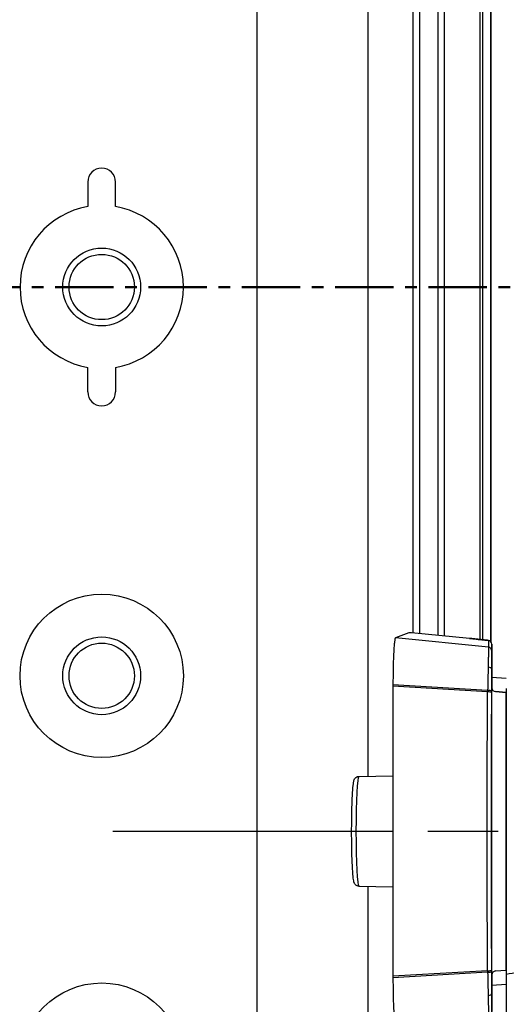
# Model space of a CAD drawing. Units: millimetres. Extents: x 0 to 4861, y 0 to 1680.
# Drawn here: x 3439 to 3471, y 599 to 662 of the extents above; entities that cross this region are included whole.
import ezdxf

# ---------------------------------------------------------------- set-up
doc = ezdxf.new("R2010")
doc.units = ezdxf.units.MM
doc.header["$LTSCALE"] = 6
for name, pattern in [('AM_ISO08W050', [18, 12, -1.5, 3, -1.5]), ('AM_ISO08W050x2', [9, 6, -0.75, 1.5, -0.75]), ('CENTER', [2, 1.25, -0.25, 0.25, -0.25])]:
    doc.linetypes.add(name, pattern=pattern)
for name, color, linetype, lineweight in [('AM_10', 7, 'AM_ISO08W050', 50), ('AM_5', 3, 'Continuous', 25), ('AM_7', 4, 'AM_ISO08W050', 25), ('ｴｸｽﾃﾝｼｮﾝﾌﾚｰﾑ', 3, 'Continuous', 25), ('ﾎﾞﾃﾞｨｰ', 2, 'Continuous', 25), ('ﾗｯﾁ', 6, 'Continuous', 25)]:
    doc.layers.add(name, color=color, linetype=linetype, lineweight=lineweight)
doc.styles.get("Standard").update_dxf_attribs({"font": 'ISOCP.SHX', "bigfont": 'EXTFONT.SHX'})
doc.dimstyles.new('AM_ISO$0', dxfattribs={"dimtxt": 3.5, "dimasz": 2.5, "dimexe": 1, "dimexo": 1, "dimgap": 1.5, "dimtad": 1, "dimdsep": 46, "dimtxsty": 'STANDARD', "dimblk": 'OPEN30', "dimcen": 0, "dimclrd": 3, "dimclre": 3, "dimclrt": 2, "dimadec": 0, "dimazin": 2, "dimtp": 0.1, "dimtm": 0.1, "dimtfac": 0.71, "dimtmove": 0, "dimatfit": 3, "dimldrblk": 'OPEN30', "dimfxl": 1, "dimlwd": -1, "dimlwe": -1, "dimarcsym": 0})

# ---------------------------------------------------------------- blocks, each defined once
blk = doc.blocks.new('*S75')
at = {"layer": 'AM_10', "color": 1, "linetype": 'CENTER', "ltscale": 0.5}
blk.add_line((3219.679, 644.848), (3519.679, 644.848), dxfattribs=at)
blk = doc.blocks.new('*S77')
at = {"layer": 'AM_10', "color": 1, "linetype": 'CENTER', "ltscale": 0.5}
blk.add_line((3219.679, 644.848), (3519.679, 644.848), dxfattribs=at)
blk = doc.blocks.new('_Open30')
at = {"color": 0, "linetype": 'ByBlock', "lineweight": -2}
for p, q in [((-1, 0.2679), (0, 0)), ((0, 0), (-1, -0.2679)), ((0, 0), (-1, 0))]:
    blk.add_line(p, q, dxfattribs=at)
blk = doc.blocks.new('*D44')
at = {"layer": 'AM_5', "color": 3}
for p, q in [((3466.129, 707.398), (3640.066, 707.398)), ((3634.066, 692.398), (3634.066, 597.298)), ((3466.129, 582.298), (3640.066, 582.298)), ((3634.066, 582.298), (3634.066, 382.348))]:
    blk.add_line(p, q, dxfattribs=at)
at = {"layer": 'Defpoints', "color": 0}
for p in [(3460.129, 707.398), (3460.129, 582.298), (3634.066, 582.298)]:
    blk.add_point(p, dxfattribs=at)
at = {"layer": 'AM_5', "color": 3, "xscale": 15, "yscale": 15, "zscale": 15}
for p, rotation in [((3634.066, 707.398), 90), ((3634.066, 582.298), 270)]:
    blk.add_blockref('_Open30', p, dxfattribs=dict(at, rotation=rotation))
at = {"layer": 'AM_5', "color": 2, "insert": (3614.563, 474.823), "char_height": 21, "attachment_point": 5, "rotation": 90}
blk.add_mtext('有効寸法 125.1', dxfattribs=at)
blk = doc.blocks.new('*S76')
at = {"layer": 'AM_10', "color": 1, "linetype": 'CENTER', "ltscale": 0.5}
blk.add_line((3219.679, 644.848), (3519.679, 644.848), dxfattribs=at)
blk = doc.blocks.new('*S78')
at = {"layer": 'AM_10', "color": 1, "linetype": 'CENTER', "ltscale": 0.5}
blk.add_line((3219.679, 644.848), (3519.679, 644.848), dxfattribs=at)

msp = doc.modelspace()

# ---------------------------------------------------------------- linework, layer by layer
at = {"layer": 'AM_7', "linetype": 'AM_ISO08W050x2', "ltscale": 0.5}
msp.add_line((3445.401, 609.848), (3508.345, 609.848), dxfattribs=at)
at = {"layer": 'ｴｸｽﾃﾝｼｮﾝﾌﾚｰﾑ'}
for p, q in [((3461.8, 613.392), (3461.8, 676.305)), ((3469.179, 622.16), (3469.179, 667.537)), ((3469.679, 622.057), (3469.679, 667.64)), ((3465.095, 667.14), (3465.095, 622.556)), ((3466.295, 622.444), (3466.295, 667.253)), ((3461.8, 580.177), (3461.8, 606.305))]:
    msp.add_line(p, q, dxfattribs=at)
at = {"layer": 'ﾎﾞﾃﾞｨｰ'}
for p, q in [((3454.679, 582.835), (3454.679, 706.862)), ((3468.979, 667.516), (3468.979, 622.181)), ((3469.679, 667.64), (3469.679, 622.057)), ((3464.685, 667.102), (3464.685, 622.595)), ((3466.685, 667.289), (3466.685, 622.408)), ((3443.789, 651.598), (3443.789, 650.023)), ((3443.789, 638.098), (3443.789, 639.674))]:
    msp.add_line(p, q, dxfattribs=at)
for points in [[(3445.561, 650.024, 0), (3445.563, 650.053, 0), (3445.565, 650.106, 0), (3445.566, 650.187, 0), (3445.568, 650.288, 0), (3445.568, 650.4, 0), (3445.569, 651.598, 0)], [(3445.561, 639.673, 0), (3445.563, 639.644, 0), (3445.565, 639.59, 0), (3445.566, 639.51, 0), (3445.568, 639.409, 0), (3445.568, 639.297, 0), (3445.569, 638.098, 0)]]:
    msp.add_polyline3d(points, dxfattribs=at)
for centre, radius in [((3444.679, 644.848), 2.5), ((3444.679, 644.848), 2.1), ((3444.679, 619.848), 5.25), ((3444.679, 619.848), 2.5), ((3444.679, 619.848), 2.1), ((3444.679, 594.848), 5.25)]:
    msp.add_circle(centre, radius, dxfattribs=at)
for centre, radius, start, end in [((3444.679, 651.598), 0.89, 0, 180), ((3444.679, 644.848), 5.25, 99.75615, 260.24385), ((3444.679, 644.848), 5.25, 279.66966, 80.33034), ((3444.679, 638.098), 0.89, 180, 0)]:
    msp.add_arc(centre, radius, start, end, dxfattribs=at)
at = {"layer": 'ﾗｯﾁ'}
for p, q in [((3464.411, 622.616), (3463.555, 622.279)), ((3468.311, 622.256), (3464.596, 622.603)), ((3469.531, 621.684), (3463.555, 622.279)), ((3469.534, 622.123), (3469.531, 621.684)), ((3469.759, 621.874), (3469.756, 621.435)), ((3469.759, 619.055), (3469.759, 621.874)), ((3469.759, 619.055), (3469.759, 621.874)), ((3469.756, 620.247), (3469.756, 619.078)), ((3463.401, 619.268), (3463.401, 619.172)), ((3469.485, 618.903), (3463.401, 619.268)), ((3469.759, 619.768), (3470.684, 619.704)), ((3463.401, 619.172), (3463.401, 600.525)), ((3469.483, 618.811), (3463.401, 619.172)), ((3469.756, 600.618), (3469.756, 619.078)), ((3469.758, 619.078), (3469.756, 619.078)), ((3469.986, 618.829), (3470.679, 618.772)), ((3469.987, 618.829), (3469.986, 618.829)), ((3470.684, 618.771), (3469.987, 618.829)), ((3470.679, 600.925), (3470.679, 618.772)), ((3461.208, 613.382), (3463.401, 613.42)), ((3461.208, 606.315), (3463.401, 606.277)), ((3469.483, 600.886), (3463.401, 600.525)), ((3469.986, 600.868), (3470.679, 600.925)), ((3469.987, 600.868), (3469.986, 600.868)), ((3469.987, 600.868), (3470.682, 600.925)), ((3469.485, 600.794), (3463.401, 600.428)), ((3463.401, 600.525), (3463.401, 600.428)), ((3469.756, 600.618), (3469.756, 599.45)), ((3469.758, 600.618), (3469.756, 600.618)), ((3469.759, 597.823), (3469.759, 600.642)), ((3469.759, 597.823), (3469.759, 600.642)), ((3470.682, 599.993), (3469.759, 599.929))]:
    msp.add_line(p, q, dxfattribs=at)
for centre, start, end in [((3469.509, 621.874), 359.99988, 84.05817), ((3470.008, 619.078), 180, 265.24355), ((3470.008, 600.618), 94.75645, 180)]:
    msp.add_arc(centre, 0.25, start, end, dxfattribs=at)
for centre, major_axis, ratio, start_param, end_param in [((3464.66, 622.59), (0.25, -0.025), 0.025628, 1.834565, 3.091807), ((3468.329, 622.217), (0.039, -0.0324), 0.576147, 2.417918, 2.442719), ((3469.509, 621.874), (0.25, -0.001), 0.999665, 0.005575, 1.476356), ((3469.506, 621.435), (0.25, -0.001), 0.999665, 0.005575, 1.476356), ((3469.756, 618.58), (0, -2.856), 0.000144, 3.167474, 4.089353), ((3469.623, 618.572), (-0.029, -3.097), 0.045837, 4.080425, 4.605547), ((3469.506, 620.256), (0.25, -0.005), 0.588219, 0.053661, 1.506149), ((3469.876, 618.572), (0, -2.847), 0.052328, 4.078378, 4.605142), ((3469.692, 618.604), (-0.015, -2.743), 0.076804, 4.603527, 4.637297), ((3469.478, 618.792), (0.25, -0.001), 0.075882, 0.052511, 1.549146), ((3469.478, 618.877), (0.25, -0.001), 0.104227, 0.052647, 1.54635), ((3471.242, 609.848), (0, -58.961), 0.025985, 4.560113, 4.864665), ((3469.825, 618.638), (-0.003, -2.362), 0.041262, 4.610793, 4.646984), ((3470.006, 619.078), (0.25, 0), 0.999555, 3.141593, 4.629373), ((3472.154, 618.649), (1.55, -0.129), 0.000012, 2.818773, 2.828134), ((3461.208, 609.848), (0, -3.534), 0.052336, 3.142507, 6.282271), ((3469.478, 600.905), (0.25, 0.001), 0.075882, 4.734039, 6.230674), ((3469.692, 601.093), (0.015, -2.743), 0.076804, 4.787481, 4.821251), ((3469.825, 601.059), (0.003, -2.362), 0.041262, 4.777794, 4.813985), ((3470.006, 600.618), (-0.25, 0), 0.999555, 4.795405, 6.283185), ((3472.154, 601.048), (-1.55, -0.129), 0.000012, 0.313458, 0.318684), ((3469.478, 600.82), (0.25, 0.001), 0.104227, 4.736835, 6.230538), ((3469.623, 601.125), (0.029, -3.097), 0.045837, 4.819231, 5.344353), ((3469.876, 601.124), (0, 2.847), 0.052328, 1.67804, 2.204807), ((3469.506, 599.441), (0.25, 0.005), 0.588222, 4.777039, 6.229527), ((3469.756, 601.117), (0, -2.856), 0.000144, 5.33542, 6.257298)]:
    msp.add_ellipse(centre, major_axis=major_axis, ratio=ratio, start_param=start_param, end_param=end_param, dxfattribs=at)
for points in [[(3463.555, 622.279), (3463.545, 622.275), (3463.524, 622.229), (3463.495, 622.049), (3463.468, 621.764), (3463.445, 621.386), (3463.426, 620.93), (3463.412, 620.411), (3463.403, 619.851), (3463.401, 619.462), (3463.401, 619.268)], [(3469.534, 622.123), (3469.534, 622.123), (3469.534, 622.123), (3469.535, 622.123)], [(3463.401, 600.428), (3463.401, 600.234), (3463.403, 599.846), (3463.412, 599.286), (3463.426, 598.767), (3463.445, 598.31), (3463.468, 597.933), (3463.495, 597.648), (3463.524, 597.468), (3463.545, 597.422), (3463.555, 597.418)]]:
    msp.add_open_spline(points, degree=3, dxfattribs=at)
for points, knots in [([(3469.534, 622.123), (3469.513, 622.125), (3469.493, 622.127), (3469.473, 622.129), (3469.452, 622.131), (3469.431, 622.133), (3469.411, 622.135), (3469.392, 622.137), (3469.373, 622.139), (3469.355, 622.141), (3469.337, 622.143), (3469.321, 622.145), (3469.305, 622.147), (3469.289, 622.148), (3469.274, 622.15), (3469.259, 622.151), (3469.245, 622.153), (3469.231, 622.154), (3469.217, 622.156), (3469.204, 622.157), (3469.191, 622.158), (3469.177, 622.16), (3469.164, 622.161), (3469.151, 622.163), (3469.138, 622.164), (3469.126, 622.165), (3469.113, 622.167), (3469.1, 622.168), (3469.087, 622.169), (3469.074, 622.171), (3469.061, 622.172), (3469.048, 622.173), (3469.036, 622.175), (3469.023, 622.176), (3469.01, 622.178), (3468.997, 622.179), (3468.984, 622.18), (3468.971, 622.182), (3468.958, 622.183), (3468.945, 622.185), (3468.932, 622.186), (3468.919, 622.187), (3468.906, 622.189), (3468.893, 622.19), (3468.88, 622.192), (3468.867, 622.193), (3468.854, 622.194), (3468.842, 622.196), (3468.829, 622.197), (3468.816, 622.199), (3468.803, 622.2), (3468.79, 622.202), (3468.777, 622.203), (3468.764, 622.204), (3468.751, 622.206), (3468.738, 622.207), (3468.724, 622.209), (3468.711, 622.21), (3468.698, 622.212), (3468.685, 622.213), (3468.672, 622.215), (3468.659, 622.216), (3468.646, 622.218), (3468.633, 622.219), (3468.62, 622.22), (3468.606, 622.222), (3468.593, 622.223), (3468.58, 622.225), (3468.567, 622.226), (3468.554, 622.228), (3468.54, 622.229), (3468.527, 622.231), (3468.514, 622.232), (3468.5, 622.234), (3468.487, 622.236), (3468.474, 622.237), (3468.46, 622.239), (3468.447, 622.24), (3468.433, 622.242), (3468.42, 622.243), (3468.406, 622.245), (3468.393, 622.246), (3468.379, 622.248), (3468.366, 622.25), (3468.352, 622.251), (3468.339, 622.253), (3468.325, 622.254), (3468.311, 622.256)], [0, 0, 0, 0, 0.033506, 0.033506, 0.033506, 0.068241, 0.068241, 0.068241, 0.102968, 0.102968, 0.102968, 0.1377, 0.1377, 0.1377, 0.172414, 0.172414, 0.172414, 0.206897, 0.206897, 0.206897, 0.241379, 0.241379, 0.241379, 0.275862, 0.275862, 0.275862, 0.310345, 0.310345, 0.310345, 0.344828, 0.344828, 0.344828, 0.37931, 0.37931, 0.37931, 0.413793, 0.413793, 0.413793, 0.448276, 0.448276, 0.448276, 0.482759, 0.482759, 0.482759, 0.517241, 0.517241, 0.517241, 0.551724, 0.551724, 0.551724, 0.586207, 0.586207, 0.586207, 0.62069, 0.62069, 0.62069, 0.655172, 0.655172, 0.655172, 0.689655, 0.689655, 0.689655, 0.724138, 0.724138, 0.724138, 0.758621, 0.758621, 0.758621, 0.793103, 0.793103, 0.793103, 0.827586, 0.827586, 0.827586, 0.862069, 0.862069, 0.862069, 0.896552, 0.896552, 0.896552, 0.931034, 0.931034, 0.931034, 0.965517, 0.965517, 0.965517, 1, 1, 1, 1]), ([(3468.312, 622.256), (3468.591, 622.223), (3468.907, 622.188), (3469.332, 622.144), (3469.434, 622.133), (3469.535, 622.123)], [0, 0, 0, 0, 0.0989953, 0.0989953, 0.12984, 0.12984, 0.12984, 0.12984]), ([(3469.531, 621.684), (3469.532, 621.683), (3469.532, 621.68), (3469.532, 621.675), (3469.532, 621.671), (3469.532, 621.665), (3469.532, 621.657), (3469.532, 621.65), (3469.532, 621.641), (3469.532, 621.63), (3469.532, 621.627), (3469.532, 621.623), (3469.532, 621.619), (3469.532, 621.612), (3469.532, 621.604), (3469.532, 621.595), (3469.532, 621.581), (3469.532, 621.566), (3469.532, 621.55), (3469.532, 621.534), (3469.532, 621.516), (3469.532, 621.497), (3469.532, 621.484), (3469.532, 621.47), (3469.532, 621.456), (3469.532, 621.449), (3469.532, 621.442), (3469.532, 621.435), (3469.532, 621.413), (3469.532, 621.39), (3469.532, 621.365), (3469.531, 621.34), (3469.531, 621.314), (3469.531, 621.287), (3469.531, 621.26), (3469.531, 621.231), (3469.531, 621.201), (3469.531, 621.171), (3469.53, 621.14), (3469.53, 621.107), (3469.53, 621.075), (3469.53, 621.041), (3469.529, 621.007), (3469.529, 620.972), (3469.529, 620.936), (3469.529, 620.898), (3469.529, 620.886), (3469.529, 620.873), (3469.528, 620.859), (3469.528, 620.835), (3469.528, 620.809), (3469.528, 620.784), (3469.528, 620.744), (3469.527, 620.704), (3469.527, 620.662), (3469.527, 620.621), (3469.526, 620.579), (3469.526, 620.535), (3469.526, 620.505), (3469.526, 620.475), (3469.525, 620.445), (3469.525, 620.431), (3469.525, 620.416), (3469.525, 620.402)], [0, 0, 0, 0, 0.058824, 0.058824, 0.058824, 0.117647, 0.117647, 0.117647, 0.176471, 0.176471, 0.176471, 0.196323, 0.196323, 0.196323, 0.235294, 0.235294, 0.235294, 0.294118, 0.294118, 0.294118, 0.352941, 0.352941, 0.352941, 0.392587, 0.392587, 0.392587, 0.411765, 0.411765, 0.411765, 0.470588, 0.470588, 0.470588, 0.529412, 0.529412, 0.529412, 0.588235, 0.588235, 0.588235, 0.647059, 0.647059, 0.647059, 0.705882, 0.705882, 0.705882, 0.764706, 0.764706, 0.764706, 0.785123, 0.785123, 0.785123, 0.823529, 0.823529, 0.823529, 0.882353, 0.882353, 0.882353, 0.941176, 0.941176, 0.941176, 0.981452, 0.981452, 0.981452, 1, 1, 1, 1]), ([(3469.756, 620.259), (3469.756, 620.259), (3469.756, 620.258), (3469.756, 620.257), (3469.756, 620.257), (3469.756, 620.256), (3469.756, 620.256), (3469.756, 620.255), (3469.756, 620.254), (3469.756, 620.253), (3469.756, 620.252), (3469.756, 620.251), (3469.756, 620.25), (3469.756, 620.249), (3469.756, 620.248), (3469.756, 620.247)], [0, 0, 0, 0, 0.2, 0.2, 0.2, 0.4, 0.4, 0.4, 0.6, 0.6, 0.6, 0.8, 0.8, 0.8, 1, 1, 1, 1]), ([(3469.483, 600.886), (3469.48, 601.422), (3469.476, 601.959), (3469.473, 602.499), (3469.469, 603.038), (3469.467, 603.58), (3469.464, 604.122), (3469.461, 604.664), (3469.459, 605.208), (3469.457, 605.753), (3469.456, 606.297), (3469.454, 606.843), (3469.453, 607.389), (3469.452, 607.935), (3469.451, 608.482), (3469.451, 609.028), (3469.451, 609.302), (3469.451, 609.575), (3469.451, 609.848), (3469.451, 610.122), (3469.451, 610.395), (3469.451, 610.669), (3469.451, 611.215), (3469.452, 611.762), (3469.453, 612.308), (3469.454, 612.854), (3469.456, 613.4), (3469.457, 613.944), (3469.459, 614.489), (3469.461, 615.032), (3469.464, 615.575), (3469.467, 616.117), (3469.469, 616.659), (3469.473, 617.198), (3469.476, 617.737), (3469.48, 618.275), (3469.483, 618.811)], [0, 0, 0, 0, 0.090909, 0.090909, 0.090909, 0.181818, 0.181818, 0.181818, 0.272727, 0.272727, 0.272727, 0.363636, 0.363636, 0.363636, 0.454545, 0.454545, 0.454545, 0.5, 0.5, 0.5, 0.545455, 0.545455, 0.545455, 0.636364, 0.636364, 0.636364, 0.727273, 0.727273, 0.727273, 0.818182, 0.818182, 0.818182, 0.909091, 0.909091, 0.909091, 1, 1, 1, 1]), ([(3470.684, 619.027), (3470.683, 615.972), (3470.683, 612.904), (3470.682, 606.759), (3470.682, 603.691), (3470.682, 600.636)], [-1.843906, -1.843906, -1.843906, -1.843906, -0.921964, -0.921964, -0.000004, -0.000004, -0.000004, -0.000004]), ([(3461.208, 606.315), (3461.171, 606.316), (3461.134, 606.323), (3461.069, 606.348), (3461.042, 606.365), (3460.995, 606.402), (3460.978, 606.421), (3460.947, 606.462), (3460.936, 606.482), (3460.909, 606.535), (3460.901, 606.561), (3460.866, 606.686), (3460.853, 606.793), (3460.819, 607.126), (3460.803, 607.362), (3460.777, 607.904), (3460.767, 608.203), (3460.752, 608.845), (3460.747, 609.187), (3460.743, 609.882), (3460.745, 610.234), (3460.753, 610.913), (3460.76, 611.241), (3460.779, 611.839), (3460.791, 612.11), (3460.819, 612.571), (3460.836, 612.76), (3460.865, 612.981), (3460.876, 613.044), (3460.902, 613.138), (3460.91, 613.168), (3460.944, 613.23), (3460.955, 613.247), (3460.992, 613.292), (3461.02, 613.32), (3461.099, 613.362), (3461.139, 613.376), (3461.192, 613.381), (3461.2, 613.382), (3461.208, 613.382)], [0.000915, 0.000915, 0.000915, 0.000915, 0.02001, 0.02001, 0.041133, 0.041133, 0.067239, 0.067239, 0.104643, 0.104643, 0.183941, 0.183941, 0.476119, 0.476119, 0.826106, 0.826106, 1.151797, 1.151797, 1.474164, 1.474164, 1.79575, 1.79575, 2.117506, 2.117506, 2.44066, 2.44066, 2.769854, 2.769854, 2.955266, 2.955266, 3.047972, 3.047972, 3.079149, 3.079149, 3.113739, 3.113739, 3.136477, 3.136477, 3.140678, 3.140678, 3.140678, 3.140678]), ([(3477.9, 601.878), (3477.309, 601.709), (3476.092, 601.446), (3474.133, 601.171), (3472.248, 600.926), (3471.179, 600.739), (3470.682, 600.636)], [0.0000004, 0.0000004, 0.0000004, 0.0000004, 0.25, 0.5, 0.75, 0.9999968, 0.9999968, 0.9999968, 0.9999968]), ([(3470.682, 600.636), (3470.682, 600.304), (3470.682, 599.981), (3470.681, 599.346), (3470.681, 599.044), (3470.681, 598.542), (3470.681, 598.346), (3470.681, 598.097), (3470.682, 598.034), (3470.682, 598.025)], [-0.4223264, -0.4223264, -0.4223264, -0.4223264, -0.3223452, -0.3223452, -0.2110873, -0.2110873, -0.0998177, -0.0998177, -0.000001, -0.000001, -0.000001, -0.000001]), ([(3469.525, 599.295), (3469.525, 599.28), (3469.525, 599.266), (3469.525, 599.252), (3469.526, 599.222), (3469.526, 599.191), (3469.526, 599.162), (3469.526, 599.118), (3469.527, 599.076), (3469.527, 599.035), (3469.527, 598.993), (3469.528, 598.953), (3469.528, 598.913), (3469.528, 598.888), (3469.528, 598.862), (3469.528, 598.838), (3469.529, 598.824), (3469.529, 598.811), (3469.529, 598.798), (3469.529, 598.761), (3469.529, 598.725), (3469.529, 598.69), (3469.53, 598.655), (3469.53, 598.622), (3469.53, 598.589), (3469.53, 598.557), (3469.531, 598.526), (3469.531, 598.497), (3469.531, 598.466), (3469.531, 598.437), (3469.531, 598.41), (3469.531, 598.382), (3469.531, 598.356), (3469.532, 598.332), (3469.532, 598.307), (3469.532, 598.284), (3469.532, 598.262), (3469.532, 598.254), (3469.532, 598.247), (3469.532, 598.241), (3469.532, 598.226), (3469.532, 598.213), (3469.532, 598.2), (3469.532, 598.181), (3469.532, 598.163), (3469.532, 598.147), (3469.532, 598.13), (3469.532, 598.116), (3469.532, 598.102), (3469.532, 598.093), (3469.532, 598.085), (3469.532, 598.078), (3469.532, 598.074), (3469.532, 598.07), (3469.532, 598.066), (3469.532, 598.056), (3469.532, 598.047), (3469.532, 598.04), (3469.532, 598.032), (3469.532, 598.026), (3469.532, 598.022), (3469.532, 598.017), (3469.532, 598.014), (3469.531, 598.013)], [0, 0, 0, 0, 0.018548, 0.018548, 0.018548, 0.058824, 0.058824, 0.058824, 0.117647, 0.117647, 0.117647, 0.176471, 0.176471, 0.176471, 0.214876, 0.214876, 0.214876, 0.235294, 0.235294, 0.235294, 0.294118, 0.294118, 0.294118, 0.352941, 0.352941, 0.352941, 0.411169, 0.411169, 0.411169, 0.470588, 0.470588, 0.470588, 0.529412, 0.529412, 0.529412, 0.588235, 0.588235, 0.588235, 0.607413, 0.607413, 0.607413, 0.647059, 0.647059, 0.647059, 0.705882, 0.705882, 0.705882, 0.764706, 0.764706, 0.764706, 0.803676, 0.803676, 0.803676, 0.823529, 0.823529, 0.823529, 0.882353, 0.882353, 0.882353, 0.941176, 0.941176, 0.941176, 1, 1, 1, 1]), ([(3469.756, 599.438), (3469.756, 599.438), (3469.756, 599.439), (3469.756, 599.439), (3469.756, 599.44), (3469.756, 599.441), (3469.756, 599.441), (3469.756, 599.442), (3469.756, 599.443), (3469.756, 599.444), (3469.756, 599.445), (3469.756, 599.446), (3469.756, 599.447), (3469.756, 599.448), (3469.756, 599.449), (3469.756, 599.45)], [0, 0, 0, 0, 0.2, 0.2, 0.2, 0.4, 0.4, 0.4, 0.6, 0.6, 0.6, 0.8, 0.8, 0.8, 1, 1, 1, 1]), ([(3478.421, 599.486), (3477.681, 599.253), (3476.945, 599.08), (3476.216, 598.938), (3475.487, 598.796), (3474.764, 598.685), (3474.084, 598.585), (3473.403, 598.486), (3472.765, 598.396), (3472.197, 598.305), (3471.629, 598.214), (3471.131, 598.123), (3470.682, 598.025)], [0.0000028, 0.0000028, 0.0000028, 0.0000028, 0.25, 0.25, 0.25, 0.5, 0.5, 0.5, 0.75, 0.75, 0.75, 0.9999997, 0.9999997, 0.9999997, 0.9999997])]:
    msp.add_open_spline(points, degree=3, knots=knots, dxfattribs=at)

# ---------------------------------------------------------------- block references
at = {"layer": 'AM_10', "ltscale": 0.5}
for name in ['*S75', '*S76', '*S77', '*S78']:
    msp.add_blockref(name, (0, 0), dxfattribs=at)

# ---------------------------------------------------------------- dimensions: what is measured, and where the dimension line sits
at = {"layer": 'AM_5'}
dim = msp.add_linear_dim(base=(3634.066, 582.298), p1=(3460.129, 707.398), p2=(3460.129, 582.298), angle=90, text='有効寸法 <>', dimstyle='AM_ISO$0', override={"dimscale": 6}, dxfattribs=at)
dim.commit()
dim.dimension.update_dxf_attribs({"geometry": '*D44', "text_midpoint": (3634.066, 474.823), "dimtype": 160})

doc.saveas('drawing.dxf')
